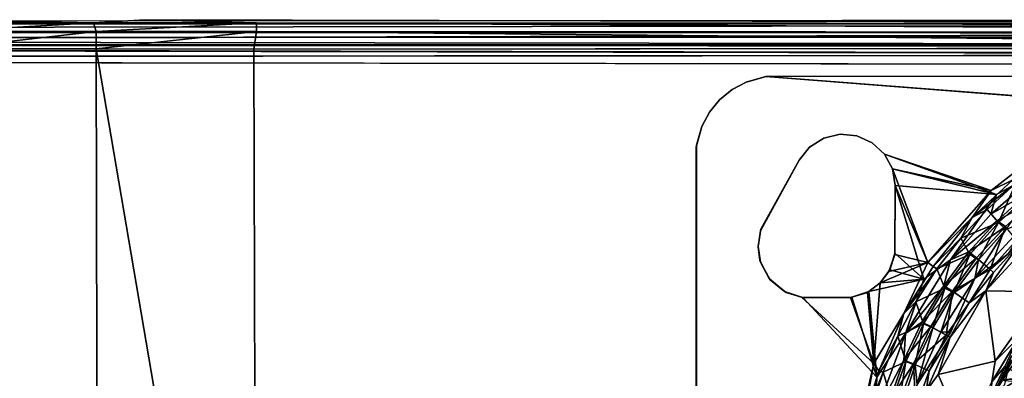
# Model space of a CAD drawing. Units: inches. Extents: x -25.6 to 16.1, y -18.4 to 15.6.
# Drawn here: x 7.1 to 10.1, y 14.5 to 15.6 of the extents above; entities that cross this region are included whole.
import ezdxf

# ---------------------------------------------------------------- set-up
doc = ezdxf.new("R2010")
doc.units = ezdxf.units.IN
doc.header["$MEASUREMENT"] = 0
for name, color, linetype in [('SEAT-ARM', 5, 'Continuous'), ('SEAT-ARMURETHANECAP', 5, 'Continuous'), ('SEAT-CASTER', 5, 'Continuous'), ('SEAT-CASTERBASE', 5, 'Continuous')]:
    doc.layers.add(name, color=color, linetype=linetype)

msp = doc.modelspace()

# ---------------------------------------------------------------- linework, layer by layer
at = {"layer": 'SEAT-ARM'}
for points, invisible_edges in [([(-2.3735, 15.6045, 23.6869), (-2.3735, 15.6045, 23.6869), (12.9866, 15.6045, 23.6869), (7.4357, 15.6045, 6.3454)], 15), ([(7.4357, 15.6045, 6.3454), (7.4357, 15.6045, 6.3454), (6.7775, 15.6045, 6.1691), (-2.3735, 15.6045, 23.6869)], 15), ([(-2.3735, 15.6045, 23.6869), (-2.3735, 15.6045, 23.6869), (-2.3735, 15.595, 23.7347), (12.9866, 15.6045, 23.6869)], 9), ([(7.2771, 15.595, 6.2663), (7.2771, 15.595, 6.2663), (6.7775, 15.6045, 6.1691), (7.4357, 15.6045, 6.3454)], 4), ([(7.4357, 15.6045, 6.3454), (7.4357, 15.6045, 6.3454), (12.9866, 15.6045, 23.6869), (13.0247, 15.5996, 6.3628)], 15), ([(7.4357, 15.6045, 6.3454), (7.4357, 15.6045, 6.3454), (13.0247, 15.5996, 6.3628), (13.02, 15.5919, 6.3156)], 2), ([(13.0252, 15.4989, 23.8056), (13.0252, 15.4989, 23.8056), (-2.3735, 15.5274, 23.8024), (-2.3735, 15.4795, 23.8119)], 9), ([(12.9866, 12.6295, 23.8119), (12.9866, 12.6295, 23.8119), (13.0252, 15.4989, 23.8056), (-2.3735, 15.4795, 23.8119)], 15), ([(7.7688, 15.5138, 6.2405), (7.7688, 15.5138, 6.2405), (13.0045, 15.519, 6.2434), (12.9866, 12.6295, 6.2369)], 13), ([(12.9866, 12.6295, 6.2369), (12.9866, 12.6295, 6.2369), (7.777, 12.6295, 6.2369), (7.7688, 15.5138, 6.2405)], 9), ([(-2.3735, 15.4795, 23.8119), (-2.3735, 15.4795, 23.8119), (-2.3735, 12.5931, 23.807), (12.9866, 12.6295, 23.8119)], 15)]:
    msp.add_3dface(points, dxfattribs=dict(at, invisible_edges=invisible_edges))
for points in [[(13.0211, 15.5902, 23.7365), (13.0211, 15.5902, 23.7365), (12.9866, 15.6045, 23.6869), (-2.3735, 15.595, 23.7347)], [(13.0211, 15.5902, 23.7365), (13.0211, 15.5902, 23.7365), (-2.3735, 15.595, 23.7347), (-2.3735, 15.5679, 23.7753)], [(13.0118, 15.5637, 23.7765), (13.0118, 15.5637, 23.7765), (13.0211, 15.5902, 23.7365), (-2.3735, 15.5679, 23.7753)], [(6.7775, 15.6045, 6.1691), (6.7775, 15.6045, 6.1691), (7.2771, 15.595, 6.2663), (6.7953, 15.595, 6.1247)], [(6.8103, 15.5679, 6.087), (6.8103, 15.5679, 6.087), (6.7953, 15.595, 6.1247), (7.2771, 15.595, 6.2663)], [(6.8103, 15.5679, 6.087), (6.8103, 15.5679, 6.087), (7.2771, 15.595, 6.2663), (7.2848, 15.5679, 6.2265)], [(7.4357, 15.6045, 6.3454), (7.4357, 15.6045, 6.3454), (7.777, 15.595, 6.314), (7.2771, 15.595, 6.2663)], [(7.2848, 15.5679, 6.2265), (7.2848, 15.5679, 6.2265), (7.2771, 15.595, 6.2663), (7.777, 15.595, 6.314)], [(7.777, 15.5679, 6.2735), (7.777, 15.5679, 6.2735), (7.2848, 15.5679, 6.2265), (7.777, 15.595, 6.314)], [(13.02, 15.5919, 6.3156), (13.02, 15.5919, 6.3156), (7.777, 15.595, 6.314), (7.4357, 15.6045, 6.3454)], [(13.02, 15.5919, 6.3156), (13.02, 15.5919, 6.3156), (13.0121, 15.5656, 6.274), (7.777, 15.595, 6.314)], [(7.777, 15.595, 6.314), (7.777, 15.595, 6.314), (13.0121, 15.5656, 6.274), (7.777, 15.5679, 6.2735)], [(13.0118, 15.5637, 23.7765), (13.0118, 15.5637, 23.7765), (-2.3735, 15.5679, 23.7753), (-2.3735, 15.5274, 23.8024)], [(-2.3735, 15.5274, 23.8024), (-2.3735, 15.5274, 23.8024), (13.0085, 15.5229, 23.8027), (13.0118, 15.5637, 23.7765)], [(6.817, 15.5155, 6.0548), (6.817, 15.5155, 6.0548), (6.8103, 15.5679, 6.087), (7.2848, 15.5679, 6.2265)], [(7.2848, 15.5679, 6.2265), (7.2848, 15.5679, 6.2265), (7.2852, 15.5155, 6.1935), (6.817, 15.5155, 6.0548)], [(7.2852, 15.5155, 6.1935), (7.2852, 15.5155, 6.1935), (7.2848, 15.5679, 6.2265), (7.777, 15.5679, 6.2735)], [(7.7688, 15.5138, 6.2405), (7.7688, 15.5138, 6.2405), (7.2852, 15.5155, 6.1935), (7.777, 15.5679, 6.2735)], [(7.7688, 15.5138, 6.2405), (7.7688, 15.5138, 6.2405), (7.777, 15.5679, 6.2735), (13.0045, 15.519, 6.2434)], [(7.777, 15.5679, 6.2735), (7.777, 15.5679, 6.2735), (13.0121, 15.5656, 6.274), (13.0045, 15.519, 6.2434)], [(-2.3735, 15.5274, 23.8024), (-2.3735, 15.5274, 23.8024), (13.0252, 15.4989, 23.8056), (13.0085, 15.5229, 23.8027)], [(6.817, 15.5155, 6.0548), (6.817, 15.5155, 6.0548), (7.2852, 15.5155, 6.1935), (7.2917, 12.6295, 6.1905)], [(7.2917, 12.6295, 6.1905), (7.2917, 12.6295, 6.1905), (6.8278, 12.5936, 6.0591), (6.817, 15.5155, 6.0548)], [(7.2852, 15.5155, 6.1935), (7.2852, 15.5155, 6.1935), (7.777, 12.6295, 6.2369), (7.2917, 12.6295, 6.1905)], [(7.777, 12.6295, 6.2369), (7.777, 12.6295, 6.2369), (7.2852, 15.5155, 6.1935), (7.7688, 15.5138, 6.2405)]]:
    msp.add_3dface(points, dxfattribs=at)
at = {"layer": 'SEAT-ARMURETHANECAP'}
for points, invisible_edges in [([(-3.9068, 15.5545, 24.7236), (-3.9068, 15.5545, 24.7236), (13.1854, 15.5516, 24.7702), (-3.7073, 15.5545, 23.7953)], 6), ([(13.1854, 15.5516, 24.7702), (13.1854, 15.5516, 24.7702), (-3.9068, 15.5545, 24.7236), (-3.6403, 15.548, 24.7708)], 2), ([(13.1854, 15.5516, 24.7702), (13.1854, 15.5516, 24.7702), (13.1913, 15.551, 23.7787), (-3.7073, 15.5545, 23.7953)], 13), ([(-3.6381, 15.5476, 23.7631), (-3.6381, 15.5476, 23.7631), (-3.7073, 15.5545, 23.7953), (13.1913, 15.551, 23.7787)], 4), ([(-3.0271, 15.4865, 23.7146), (-3.0271, 15.4865, 23.7146), (13.4712, 15.2914, 23.7139), (-3.028, 12.6232, 23.7138)], 15), ([(13.3026, 15.4641, 23.7142), (13.3026, 15.4641, 23.7142), (13.4712, 15.2914, 23.7139), (-3.0271, 15.4865, 23.7146)], 4), ([(13.4707, 12.8164, 24.8347), (13.4707, 12.8164, 24.8347), (-2.9842, 15.4844, 24.8349), (-2.9732, 12.6226, 24.8342)], 15), ([(13.4707, 12.8164, 24.8347), (13.4707, 12.8164, 24.8347), (13.4713, 15.2961, 24.8344), (-2.9842, 15.4844, 24.8349)], 15), ([(-2.9842, 15.4844, 24.8349), (-2.9842, 15.4844, 24.8349), (13.4713, 15.2961, 24.8344), (13.2974, 15.4648, 24.8347)], 2), ([(-3.028, 12.6232, 23.7138), (-3.028, 12.6232, 23.7138), (13.4712, 15.2914, 23.7139), (13.4717, 12.814, 23.7142)], 15)]:
    msp.add_3dface(points, dxfattribs=dict(at, invisible_edges=invisible_edges))
for points in [[(-3.6403, 15.548, 24.7708), (-3.6403, 15.548, 24.7708), (13.1871, 15.5271, 24.8094), (13.1854, 15.5516, 24.7702)], [(-3.6381, 15.5476, 23.7631), (-3.6381, 15.5476, 23.7631), (13.1913, 15.551, 23.7787), (13.1871, 15.5271, 23.7393)], [(-3.0004, 15.5271, 24.8094), (-3.0004, 15.5271, 24.8094), (13.1871, 15.5271, 24.8094), (-3.6403, 15.548, 24.7708)], [(13.1871, 15.5271, 23.7393), (13.1871, 15.5271, 23.7393), (-3.0004, 15.5271, 23.7393), (-3.6381, 15.5476, 23.7631)], [(-3.0004, 15.5271, 23.7393), (-3.0004, 15.5271, 23.7393), (13.1871, 15.4967, 23.719), (-3.0271, 15.4865, 23.7146)], [(-3.0004, 15.5271, 24.8094), (-3.0004, 15.5271, 24.8094), (-2.9842, 15.4844, 24.8349), (13.1871, 15.4967, 24.8297)], [(13.1871, 15.5271, 23.7393), (13.1871, 15.5271, 23.7393), (13.1871, 15.4967, 23.719), (-3.0004, 15.5271, 23.7393)], [(13.1871, 15.5271, 24.8094), (13.1871, 15.5271, 24.8094), (-3.0004, 15.5271, 24.8094), (13.1871, 15.4967, 24.8297)], [(-3.0271, 15.4865, 23.7146), (-3.0271, 15.4865, 23.7146), (13.1871, 15.4967, 23.719), (13.3026, 15.4641, 23.7142)], [(13.2974, 15.4648, 24.8347), (13.2974, 15.4648, 24.8347), (13.1871, 15.4967, 24.8297), (-2.9842, 15.4844, 24.8349)]]:
    msp.add_3dface(points, dxfattribs=at)
at = {"layer": 'SEAT-CASTER'}
for points in [[(10.0366, 14.4522, 2.4797), (10.0366, 14.4522, 2.4797), (10.0721, 14.4858, 2.8444), (10.0926, 14.5735, 2.5806)], [(10.0926, 14.5735, 2.5806), (10.0926, 14.5735, 2.5806), (10.0653, 14.5007, 2.246), (10.0366, 14.4522, 2.4797)], [(10.1198, 14.5792, 2.1358), (10.1198, 14.5792, 2.1358), (10.0653, 14.5007, 2.246), (10.0926, 14.5735, 2.5806)], [(10.1198, 14.5792, 2.1358), (10.1198, 14.5792, 2.1358), (10.1272, 14.5009, 1.8818), (10.0653, 14.5007, 2.246)]]:
    msp.add_3dface(points, dxfattribs=at)
at = {"layer": 'SEAT-CASTERBASE'}
for points in [[(9.2791, 15.4133, 6.1114), (9.2791, 15.4133, 6.1114), (9.2791, 15.4133, 6.2374), (9.3396, 15.4307, 6.2374)], [(10.4399, 15.345, 6.1112), (10.4399, 15.345, 6.1112), (9.3385, 15.4301, 6.1114), (10.7194, 15.4325, 6.1115)], [(9.2356, 15.39, 6.1114), (9.2356, 15.39, 6.1114), (9.2356, 15.39, 6.2374), (9.2791, 15.4133, 6.2374)], [(9.2791, 15.4133, 6.2374), (9.2791, 15.4133, 6.2374), (9.2791, 15.4133, 6.1114), (9.2356, 15.39, 6.1114)], [(9.1974, 15.3587, 6.1114), (9.1974, 15.3587, 6.1114), (9.1974, 15.3587, 6.2374), (9.2356, 15.39, 6.2374)], [(9.2356, 15.39, 6.1114), (9.2356, 15.39, 6.1114), (9.1974, 15.3587, 6.1114), (9.2356, 15.39, 6.2374)], [(9.166, 15.3205, 6.1114), (9.166, 15.3205, 6.1114), (9.1974, 15.3587, 6.2374), (9.1974, 15.3587, 6.1114)], [(9.166, 15.3205, 6.1114), (9.166, 15.3205, 6.1114), (9.1661, 15.3205, 6.2374), (9.1974, 15.3587, 6.2374)], [(9.1427, 15.277, 6.1114), (9.1427, 15.277, 6.1114), (9.1428, 15.277, 6.2374), (9.1661, 15.3205, 6.2374)], [(9.1661, 15.3205, 6.2374), (9.1661, 15.3205, 6.2374), (9.166, 15.3205, 6.1114), (9.1427, 15.277, 6.1114)], [(9.1252, 15.2135, 6.2374), (9.1252, 15.2135, 6.2374), (9.1428, 15.277, 6.2374), (9.1262, 15.22, 6.1114)], [(9.1427, 15.277, 6.1114), (9.1427, 15.277, 6.1114), (9.1262, 15.22, 6.1114), (9.1428, 15.277, 6.2374)], [(9.5169, 15.2409, 6.2374), (9.5169, 15.2409, 6.2374), (9.5669, 15.253, 6.1114), (9.567, 15.253, 6.2374)], [(9.5169, 15.2409, 6.2374), (9.5169, 15.2409, 6.2374), (9.5169, 15.2409, 6.1114), (9.5669, 15.253, 6.1114)], [(9.6182, 15.2482, 6.1114), (9.6182, 15.2482, 6.1114), (9.567, 15.253, 6.2374), (9.5669, 15.253, 6.1114)], [(9.6183, 15.2482, 6.2374), (9.6183, 15.2482, 6.2374), (9.567, 15.253, 6.2374), (9.6182, 15.2482, 6.1114)], [(9.5169, 15.2409, 6.1114), (9.5169, 15.2409, 6.1114), (9.5169, 15.2409, 6.2374), (9.4734, 15.2133, 6.2374)], [(9.4734, 15.2133, 6.1114), (9.4734, 15.2133, 6.1114), (9.5169, 15.2409, 6.1114), (9.4734, 15.2133, 6.2374)], [(9.6182, 15.2482, 6.1114), (9.6182, 15.2482, 6.1114), (9.6653, 15.2272, 6.1114), (9.6183, 15.2482, 6.2374)], [(9.6183, 15.2482, 6.2374), (9.6183, 15.2482, 6.2374), (9.6653, 15.2272, 6.1114), (9.6653, 15.2272, 6.2374)], [(9.703, 15.1921, 6.2373), (9.703, 15.1921, 6.2373), (9.6653, 15.2272, 6.2374), (9.703, 15.1921, 6.1114)], [(9.6653, 15.2272, 6.1114), (9.6653, 15.2272, 6.1114), (9.703, 15.1921, 6.1114), (9.6653, 15.2272, 6.2374)], [(10.2235, 15.2309, 6.1113), (10.2235, 15.2309, 6.1113), (10.0968, 15.1137, 6.1069), (10.0303, 15.081, 6.1113)], [(9.4734, 15.2133, 6.2374), (9.4734, 15.2133, 6.2374), (9.4411, 15.1732, 6.2374), (9.4734, 15.2133, 6.1114)], [(9.703, 15.1921, 6.1114), (9.703, 15.1921, 6.1114), (9.7273, 15.1467, 6.1114), (9.703, 15.1921, 6.2373)], [(9.703, 15.1921, 6.1114), (9.703, 15.1921, 6.1114), (10.0303, 15.081, 6.1113), (9.7273, 15.1467, 6.1114)], [(9.7274, 15.1467, 6.2373), (9.7274, 15.1467, 6.2373), (10.0466, 15.0686, 6.2373), (9.703, 15.1921, 6.2373)], [(9.7274, 15.1467, 6.2373), (9.7274, 15.1467, 6.2373), (9.703, 15.1921, 6.2373), (9.7273, 15.1467, 6.1114)], [(9.3224, 14.9567, 6.2374), (9.3224, 14.9567, 6.2374), (9.3241, 14.9619, 6.1114), (9.4411, 15.1732, 6.2374)], [(10.0303, 15.081, 6.1113), (10.0303, 15.081, 6.1113), (9.8353, 14.8598, 6.1113), (9.7273, 15.1467, 6.1114)], [(9.7273, 15.1467, 6.1114), (9.7273, 15.1467, 6.1114), (9.7358, 15.0959, 6.1114), (9.7274, 15.1467, 6.2373)], [(9.8353, 14.8598, 6.1113), (9.8353, 14.8598, 6.1113), (9.7358, 15.0959, 6.1114), (9.7273, 15.1467, 6.1114)], [(9.7274, 15.1467, 6.2373), (9.7274, 15.1467, 6.2373), (9.7358, 15.0959, 6.2373), (10.0466, 15.0686, 6.2373)], [(10.0286, 15.0078, 6.2337), (10.0286, 15.0078, 6.2337), (10.1445, 15.0748, 6.2231), (10.1874, 15.1454, 6.2337)], [(10.0466, 15.0686, 6.2373), (10.0466, 15.0686, 6.2373), (10.0286, 15.0078, 6.2337), (10.1874, 15.1454, 6.2337)], [(9.9722, 14.9975, 6.1069), (9.9722, 14.9975, 6.1069), (10.0303, 15.081, 6.1113), (10.0968, 15.1137, 6.1069)], [(10.0968, 15.1137, 6.1069), (10.0968, 15.1137, 6.1069), (10.1058, 15.1029, 6.0946), (9.9722, 14.9975, 6.1069)], [(9.9722, 14.9975, 6.1069), (9.9722, 14.9975, 6.1069), (10.1058, 15.1029, 6.0946), (10.0176, 15.0224, 6.0946)], [(10.1058, 15.1029, 6.0946), (10.1058, 15.1029, 6.0946), (10.0522, 14.9825, 6.022), (10.0176, 15.0224, 6.0946)], [(10.1504, 15.0704, 6.0213), (10.1504, 15.0704, 6.0213), (10.0522, 14.9825, 6.022), (10.1058, 15.1029, 6.0946)], [(9.7341, 14.8842, 6.1114), (9.7341, 14.8842, 6.1114), (9.7348, 14.8883, 6.2373), (9.7358, 15.0959, 6.1114)], [(9.7341, 14.8842, 6.1114), (9.7341, 14.8842, 6.1114), (9.7358, 15.0959, 6.1114), (9.8353, 14.8598, 6.1113)], [(9.7358, 15.0959, 6.2373), (9.7358, 15.0959, 6.2373), (9.7348, 14.8883, 6.2373), (9.8233, 14.8082, 6.2373)], [(9.9722, 14.9975, 6.1069), (9.9722, 14.9975, 6.1069), (9.8353, 14.8598, 6.1113), (10.0303, 15.081, 6.1113)], [(10.0286, 15.0078, 6.2337), (10.0286, 15.0078, 6.2337), (10.0466, 15.0686, 6.2373), (9.9049, 14.8678, 6.2337)], [(10.0286, 15.0078, 6.2337), (10.0286, 15.0078, 6.2337), (10.0486, 14.9878, 6.2231), (10.1445, 15.0748, 6.2231)], [(10.1685, 15.0545, 6.201), (10.1685, 15.0545, 6.201), (10.1445, 15.0748, 6.2231), (10.0486, 14.9878, 6.2231)], [(10.1504, 15.0704, 6.0213), (10.1504, 15.0704, 6.0213), (10.0753, 14.9611, 5.9995), (10.0522, 14.9825, 6.022)], [(10.0744, 14.9699, 6.201), (10.0744, 14.9699, 6.201), (10.1685, 15.0545, 6.201), (10.0486, 14.9878, 6.2231)], [(9.9049, 14.8678, 6.2337), (9.9049, 14.8678, 6.2337), (10.0486, 14.9878, 6.2231), (10.0286, 15.0078, 6.2337)], [(9.9722, 14.9975, 6.1069), (9.9722, 14.9975, 6.1069), (10.0176, 15.0224, 6.0946), (9.9367, 14.9345, 6.0946)], [(10.0522, 14.9825, 6.022), (10.0522, 14.9825, 6.022), (9.9367, 14.9345, 6.0946), (10.0176, 15.0224, 6.0946)], [(9.9722, 14.9975, 6.1069), (9.9722, 14.9975, 6.1069), (9.8523, 14.8479, 6.1069), (9.8353, 14.8598, 6.1113)], [(9.8523, 14.8479, 6.1069), (9.8523, 14.8479, 6.1069), (9.9722, 14.9975, 6.1069), (9.9367, 14.9345, 6.0946)], [(10.0486, 14.9878, 6.2231), (10.0486, 14.9878, 6.2231), (9.9049, 14.8678, 6.2337), (9.9616, 14.8919, 6.2231)], [(10.0522, 14.9825, 6.022), (10.0522, 14.9825, 6.022), (9.9643, 14.884, 6.0214), (9.9367, 14.9345, 6.0946)], [(9.9616, 14.8919, 6.2231), (9.9616, 14.8919, 6.2231), (10.0744, 14.9699, 6.201), (10.0486, 14.9878, 6.2231)], [(10.0522, 14.9825, 6.022), (10.0522, 14.9825, 6.022), (9.9908, 14.8678, 5.9995), (9.9643, 14.884, 6.0214)], [(10.0753, 14.9611, 5.9995), (10.0753, 14.9611, 5.9995), (10.1454, 14.9903, 5.9888), (9.9795, 14.8105, 5.989)], [(10.1454, 14.9903, 5.9888), (10.1454, 14.9903, 5.9888), (10.0811, 14.8852, 5.9853), (9.9795, 14.8105, 5.989)], [(9.9908, 14.8678, 5.9995), (9.9908, 14.8678, 5.9995), (10.0522, 14.9825, 6.022), (10.0753, 14.9611, 5.9995)], [(9.3155, 14.9089, 6.1114), (9.3155, 14.9089, 6.1114), (9.3241, 14.9619, 6.1114), (9.3224, 14.9567, 6.2374)], [(9.3224, 14.9567, 6.2374), (9.3224, 14.9567, 6.2374), (9.3155, 14.9089, 6.2374), (9.3155, 14.9089, 6.1114)], [(9.9616, 14.8919, 6.2231), (9.9616, 14.8919, 6.2231), (9.9855, 14.8739, 6.2019), (10.0744, 14.9699, 6.201)], [(10.0753, 14.9611, 5.9995), (10.0753, 14.9611, 5.9995), (9.9795, 14.8105, 5.989), (9.9908, 14.8678, 5.9995)], [(10.0266, 14.8385, 6.128), (10.0266, 14.8385, 6.128), (10.0744, 14.9699, 6.201), (9.9855, 14.8739, 6.2019)], [(10.0137, 14.7726, 6.1113), (10.0137, 14.7726, 6.1113), (10.1934, 14.7692, 6.1113), (10.1805, 14.9542, 6.1113)], [(10.0137, 14.7726, 6.1113), (10.0137, 14.7726, 6.1113), (10.1805, 14.9542, 6.1113), (10.118, 14.9184, 6.1157)], [(10.0744, 14.9699, 6.201), (10.0744, 14.9699, 6.201), (10.0266, 14.8385, 6.128), (10.1081, 14.9283, 6.128)], [(9.8639, 14.8398, 6.0946), (9.8639, 14.8398, 6.0946), (9.8523, 14.8479, 6.1069), (9.9367, 14.9345, 6.0946)], [(9.9367, 14.9345, 6.0946), (9.9367, 14.9345, 6.0946), (9.9643, 14.884, 6.0214), (9.8639, 14.8398, 6.0946)], [(10.118, 14.9184, 6.1157), (10.118, 14.9184, 6.1157), (10.0375, 14.8295, 6.1157), (10.0137, 14.7726, 6.1113)], [(10.118, 14.9184, 6.1157), (10.118, 14.9184, 6.1157), (10.1081, 14.9283, 6.128), (10.0266, 14.8385, 6.128)], [(10.0375, 14.8295, 6.1157), (10.0375, 14.8295, 6.1157), (10.118, 14.9184, 6.1157), (10.0266, 14.8385, 6.128)], [(9.3225, 14.8603, 6.2374), (9.3225, 14.8603, 6.2374), (9.3208, 14.8656, 6.1114), (9.3155, 14.9089, 6.2374)], [(9.3208, 14.8656, 6.1114), (9.3208, 14.8656, 6.1114), (9.3155, 14.9089, 6.1114), (9.3155, 14.9089, 6.2374)], [(9.7348, 14.8883, 6.2373), (9.7348, 14.8883, 6.2373), (9.7341, 14.8842, 6.1114), (9.7191, 14.8368, 6.2373)], [(9.8233, 14.8082, 6.2373), (9.8233, 14.8082, 6.2373), (9.7348, 14.8883, 6.2373), (9.7191, 14.8368, 6.2373)], [(9.9049, 14.8678, 6.2337), (9.9049, 14.8678, 6.2337), (9.8844, 14.7878, 6.2231), (9.9616, 14.8919, 6.2231)], [(9.8844, 14.7878, 6.2231), (9.8844, 14.7878, 6.2231), (9.9855, 14.8739, 6.2019), (9.9616, 14.8919, 6.2231)], [(9.349, 14.8107, 6.1114), (9.349, 14.8107, 6.1114), (9.3208, 14.8656, 6.1114), (9.3225, 14.8603, 6.2374)], [(9.349, 14.8107, 6.1114), (9.349, 14.8107, 6.1114), (9.3225, 14.8603, 6.2374), (9.3525, 14.8064, 6.2374)], [(9.8353, 14.8598, 6.1113), (9.8353, 14.8598, 6.1113), (9.6896, 14.7975, 6.1114), (9.7164, 14.8319, 6.1114)], [(9.7341, 14.8842, 6.1114), (9.7341, 14.8842, 6.1114), (9.8353, 14.8598, 6.1113), (9.7164, 14.8319, 6.1114)], [(9.7341, 14.8842, 6.1114), (9.7341, 14.8842, 6.1114), (9.7164, 14.8319, 6.1114), (9.7191, 14.8368, 6.2373)], [(9.7622, 14.7033, 6.1069), (9.7622, 14.7033, 6.1069), (9.8353, 14.8598, 6.1113), (9.8523, 14.8479, 6.1069)], [(9.8844, 14.7878, 6.2231), (9.8844, 14.7878, 6.2231), (9.9049, 14.8678, 6.2337), (9.767, 14.6421, 6.2337)], [(9.8233, 14.8082, 6.2373), (9.8233, 14.8082, 6.2373), (9.767, 14.6421, 6.2337), (9.9049, 14.8678, 6.2337)], [(9.9643, 14.884, 6.0214), (9.9643, 14.884, 6.0214), (9.8883, 14.7808, 6.0214), (9.8639, 14.8398, 6.0946)], [(9.8844, 14.7878, 6.2231), (9.8844, 14.7878, 6.2231), (9.9116, 14.7714, 6.2004), (9.9855, 14.8739, 6.2019)], [(9.8883, 14.7808, 6.0214), (9.8883, 14.7808, 6.0214), (9.9643, 14.884, 6.0214), (9.9159, 14.7668, 5.9995)], [(9.9855, 14.8739, 6.2019), (9.9855, 14.8739, 6.2019), (9.9116, 14.7714, 6.2004), (10.0266, 14.8385, 6.128)], [(9.9643, 14.884, 6.0214), (9.9643, 14.884, 6.0214), (9.9908, 14.8678, 5.9995), (9.9159, 14.7668, 5.9995)], [(9.9795, 14.8105, 5.989), (9.9795, 14.8105, 5.989), (9.9159, 14.7668, 5.9995), (9.9908, 14.8678, 5.9995)], [(9.7164, 14.8319, 6.1114), (9.7164, 14.8319, 6.1114), (9.6896, 14.7975, 6.1114), (9.6897, 14.7975, 6.2373)], [(9.6897, 14.7975, 6.2373), (9.6897, 14.7975, 6.2373), (9.7191, 14.8368, 6.2373), (9.7164, 14.8319, 6.1114)], [(9.7191, 14.8368, 6.2373), (9.7191, 14.8368, 6.2373), (9.6897, 14.7975, 6.2373), (9.8233, 14.8082, 6.2373)], [(9.7622, 14.7033, 6.1069), (9.7622, 14.7033, 6.1069), (9.8523, 14.8479, 6.1069), (9.8639, 14.8398, 6.0946)], [(9.7995, 14.7391, 6.0946), (9.7995, 14.7391, 6.0946), (9.7622, 14.7033, 6.1069), (9.8639, 14.8398, 6.0946)], [(9.8883, 14.7808, 6.0214), (9.8883, 14.7808, 6.0214), (9.7995, 14.7391, 6.0946), (9.8639, 14.8398, 6.0946)], [(9.9116, 14.7714, 6.2004), (9.9116, 14.7714, 6.2004), (9.9626, 14.7356, 6.118), (10.0266, 14.8385, 6.128)], [(10.0375, 14.8295, 6.1157), (10.0375, 14.8295, 6.1157), (10.0266, 14.8385, 6.128), (9.9626, 14.7356, 6.118)], [(10.0137, 14.7726, 6.1113), (10.0137, 14.7726, 6.1113), (10.0375, 14.8295, 6.1157), (9.9626, 14.7356, 6.118)], [(9.396, 14.7707, 6.1114), (9.396, 14.7707, 6.1114), (9.349, 14.8107, 6.1114), (9.3525, 14.8064, 6.2374)], [(9.3525, 14.8064, 6.2374), (9.3525, 14.8064, 6.2374), (9.4009, 14.7681, 6.2374), (9.396, 14.7707, 6.1114)], [(9.6896, 14.7975, 6.1114), (9.6896, 14.7975, 6.1114), (9.6504, 14.7681, 6.1114), (9.6553, 14.7707, 6.2374)], [(9.6504, 14.7681, 6.1114), (9.6504, 14.7681, 6.1114), (9.6896, 14.7975, 6.1114), (9.6703, 14.5495, 6.1114)], [(9.6897, 14.7975, 6.2373), (9.6897, 14.7975, 6.2373), (9.6553, 14.7707, 6.2374), (9.8233, 14.8082, 6.2373)], [(9.6896, 14.7975, 6.1114), (9.6896, 14.7975, 6.1114), (9.6553, 14.7707, 6.2374), (9.6897, 14.7975, 6.2373)], [(9.9795, 14.8105, 5.989), (9.9795, 14.8105, 5.989), (9.876, 14.6456, 5.9889), (9.9159, 14.7668, 5.9995)], [(9.9063, 14.6466, 5.9853), (9.9063, 14.6466, 5.9853), (9.876, 14.6456, 5.9889), (9.9795, 14.8105, 5.989)], [(9.4483, 14.753, 6.1114), (9.4483, 14.753, 6.1114), (9.396, 14.7707, 6.1114), (9.4009, 14.7681, 6.2374)], [(9.4009, 14.7681, 6.2374), (9.4009, 14.7681, 6.2374), (9.4524, 14.7524, 6.2374), (9.4483, 14.753, 6.1114)], [(9.6703, 14.5495, 6.1114), (9.6703, 14.5495, 6.1114), (9.5989, 14.7524, 6.1114), (9.6504, 14.7681, 6.1114)], [(9.6504, 14.7681, 6.1114), (9.6504, 14.7681, 6.1114), (9.5989, 14.7524, 6.1114), (9.603, 14.753, 6.2374)], [(9.603, 14.753, 6.2374), (9.603, 14.753, 6.2374), (9.6553, 14.7707, 6.2374), (9.6504, 14.7681, 6.1114)], [(9.603, 14.753, 6.2374), (9.603, 14.753, 6.2374), (9.679, 14.508, 6.2373), (9.6553, 14.7707, 6.2374)], [(9.8178, 14.6767, 6.2232), (9.8178, 14.6767, 6.2232), (9.8844, 14.7878, 6.2231), (9.767, 14.6421, 6.2337)], [(9.8229, 14.6711, 6.0214), (9.8229, 14.6711, 6.0214), (9.7995, 14.7391, 6.0946), (9.8883, 14.7808, 6.0214)], [(9.9116, 14.7714, 6.2004), (9.9116, 14.7714, 6.2004), (9.8844, 14.7878, 6.2231), (9.8178, 14.6767, 6.2232)], [(9.9116, 14.7714, 6.2004), (9.9116, 14.7714, 6.2004), (9.8178, 14.6767, 6.2232), (9.8448, 14.6638, 6.2019)], [(9.8229, 14.6711, 6.0214), (9.8229, 14.6711, 6.0214), (9.8883, 14.7808, 6.0214), (9.8512, 14.6589, 5.9995)], [(9.8448, 14.6638, 6.2019), (9.8448, 14.6638, 6.2019), (9.892, 14.6371, 6.1281), (9.9116, 14.7714, 6.2004)], [(9.8512, 14.6589, 5.9995), (9.8512, 14.6589, 5.9995), (9.8883, 14.7808, 6.0214), (9.9159, 14.7668, 5.9995)], [(9.876, 14.6456, 5.9889), (9.876, 14.6456, 5.9889), (9.8512, 14.6589, 5.9995), (9.9159, 14.7668, 5.9995)], [(10.0137, 14.7726, 6.1113), (10.0137, 14.7726, 6.1113), (9.8673, 14.5162, 6.1113), (10.0426, 14.5566, 6.1113)], [(10.0137, 14.7726, 6.1113), (10.0137, 14.7726, 6.1113), (9.9044, 14.6304, 6.1158), (9.8673, 14.5162, 6.1113)], [(9.9116, 14.7714, 6.2004), (9.9116, 14.7714, 6.2004), (9.892, 14.6371, 6.1281), (9.9626, 14.7356, 6.118)], [(9.9626, 14.7356, 6.118), (9.9626, 14.7356, 6.118), (9.9044, 14.6304, 6.1158), (10.0137, 14.7726, 6.1113)], [(10.0426, 14.5566, 6.1113), (10.0426, 14.5566, 6.1113), (10.1934, 14.7692, 6.1113), (10.0137, 14.7726, 6.1113)], [(10.0426, 14.5566, 6.1113), (10.0426, 14.5566, 6.1113), (10.1124, 14.6275, 6.1169), (10.1934, 14.7692, 6.1113)], [(9.4483, 14.753, 6.1114), (9.4483, 14.753, 6.1114), (9.4524, 14.7524, 6.2374), (9.5989, 14.7524, 6.1114)], [(9.5989, 14.7524, 6.1114), (9.5989, 14.7524, 6.1114), (9.6703, 14.5495, 6.1114), (9.4483, 14.753, 6.1114)], [(9.679, 14.508, 6.2373), (9.679, 14.508, 6.2373), (9.603, 14.753, 6.2374), (9.4524, 14.7524, 6.2374)], [(9.603, 14.753, 6.2374), (9.603, 14.753, 6.2374), (9.5989, 14.7524, 6.1114), (9.4524, 14.7524, 6.2374)], [(9.8229, 14.6711, 6.0214), (9.8229, 14.6711, 6.0214), (9.7442, 14.6332, 6.0946), (9.7995, 14.7391, 6.0946)], [(9.7622, 14.7033, 6.1069), (9.7622, 14.7033, 6.1069), (9.7995, 14.7391, 6.0946), (9.7442, 14.6332, 6.0946)], [(9.892, 14.6371, 6.1281), (9.892, 14.6371, 6.1281), (9.9044, 14.6304, 6.1158), (9.9626, 14.7356, 6.118)], [(9.7622, 14.7033, 6.1069), (9.7622, 14.7033, 6.1069), (9.6852, 14.5277, 6.1069), (9.6703, 14.5495, 6.1114)], [(9.6852, 14.5277, 6.1069), (9.6852, 14.5277, 6.1069), (9.7622, 14.7033, 6.1069), (9.7442, 14.6332, 6.0946)], [(9.8448, 14.6638, 6.2019), (9.8448, 14.6638, 6.2019), (9.8178, 14.6767, 6.2232), (9.7624, 14.5596, 6.2232)], [(9.7624, 14.5596, 6.2232), (9.7624, 14.5596, 6.2232), (9.8178, 14.6767, 6.2232), (9.767, 14.6421, 6.2337)], [(9.7442, 14.6332, 6.0946), (9.7442, 14.6332, 6.0946), (9.8229, 14.6711, 6.0214), (9.7685, 14.5556, 6.0214)], [(9.8448, 14.6638, 6.2019), (9.8448, 14.6638, 6.2019), (9.7624, 14.5596, 6.2232), (9.7923, 14.5488, 6.2004)], [(9.7685, 14.5556, 6.0214), (9.7685, 14.5556, 6.0214), (9.8229, 14.6711, 6.0214), (9.7974, 14.5451, 5.9995)], [(9.892, 14.6371, 6.1281), (9.892, 14.6371, 6.1281), (9.8448, 14.6638, 6.2019), (9.7923, 14.5488, 6.2004)], [(9.7974, 14.5451, 5.9995), (9.7974, 14.5451, 5.9995), (9.8229, 14.6711, 6.0214), (9.8512, 14.6589, 5.9995)], [(9.7974, 14.5451, 5.9995), (9.7974, 14.5451, 5.9995), (9.8512, 14.6589, 5.9995), (9.8031, 14.4855, 5.9889)], [(9.876, 14.6456, 5.9889), (9.876, 14.6456, 5.9889), (9.8031, 14.4855, 5.9889), (9.8512, 14.6589, 5.9995)], [(9.876, 14.6456, 5.9889), (9.876, 14.6456, 5.9889), (9.9063, 14.6466, 5.9853), (9.8031, 14.4855, 5.9889)], [(10.0578, 14.4981, 4.8793), (10.0578, 14.4981, 4.8793), (10.0517, 14.4846, 5.9853), (10.1535, 14.6579, 5.9853)], [(10.6392, 14.5795, 3.8784), (10.6392, 14.5795, 3.8784), (10.0578, 14.4981, 4.8793), (10.1637, 14.672, 4.8785)], [(10.1535, 14.6579, 5.9853), (10.1535, 14.6579, 5.9853), (10.1637, 14.672, 4.8785), (10.0578, 14.4981, 4.8793)], [(9.679, 14.508, 6.2373), (9.679, 14.508, 6.2373), (9.6757, 14.3938, 6.2337), (9.767, 14.6421, 6.2337)], [(9.7624, 14.5596, 6.2232), (9.7624, 14.5596, 6.2232), (9.767, 14.6421, 6.2337), (9.6757, 14.3938, 6.2337)], [(9.6984, 14.5229, 6.0946), (9.6984, 14.5229, 6.0946), (9.6852, 14.5277, 6.1069), (9.7442, 14.6332, 6.0946)], [(9.7685, 14.5556, 6.0214), (9.7685, 14.5556, 6.0214), (9.6984, 14.5229, 6.0946), (9.7442, 14.6332, 6.0946)], [(9.7923, 14.5488, 6.2004), (9.7923, 14.5488, 6.2004), (9.8402, 14.5274, 6.1281), (9.892, 14.6371, 6.1281)], [(9.9044, 14.6304, 6.1158), (9.9044, 14.6304, 6.1158), (9.8305, 14.4648, 6.1156), (9.8673, 14.5162, 6.1113)], [(9.8305, 14.4648, 6.1156), (9.8305, 14.4648, 6.1156), (9.9044, 14.6304, 6.1158), (9.8402, 14.5274, 6.1281)], [(9.8402, 14.5274, 6.1281), (9.8402, 14.5274, 6.1281), (9.9044, 14.6304, 6.1158), (9.892, 14.6371, 6.1281)], [(10.0321, 14.4937, 6.1153), (10.0321, 14.4937, 6.1153), (10.1124, 14.6275, 6.1169), (10.0426, 14.5566, 6.1113)], [(10.1124, 14.6275, 6.1169), (10.1124, 14.6275, 6.1169), (10.0321, 14.4937, 6.1153), (10.0721, 14.5408, 6.1264)], [(9.7188, 14.4377, 6.2232), (9.7188, 14.4377, 6.2232), (9.7624, 14.5596, 6.2232), (9.6757, 14.3938, 6.2337)], [(9.7685, 14.5556, 6.0214), (9.7685, 14.5556, 6.0214), (9.7256, 14.4354, 6.0213), (9.6984, 14.5229, 6.0946)], [(9.7923, 14.5488, 6.2004), (9.7923, 14.5488, 6.2004), (9.7624, 14.5596, 6.2232), (9.7188, 14.4377, 6.2232)], [(9.7256, 14.4354, 6.0213), (9.7256, 14.4354, 6.0213), (9.7685, 14.5556, 6.0214), (9.7383, 14.3712, 5.9994)], [(9.7685, 14.5556, 6.0214), (9.7685, 14.5556, 6.0214), (9.7974, 14.5451, 5.9995), (9.7383, 14.3712, 5.9994)], [(10.6392, 14.5795, 3.8784), (10.6392, 14.5795, 3.8784), (10.5662, 14.4557, 3.8973), (10.0578, 14.4981, 4.8793)], [(9.6353, 14.3638, 6.1071), (9.6353, 14.3638, 6.1071), (9.5845, 14.1771, 6.1114), (9.6703, 14.5495, 6.1114)], [(9.6852, 14.5277, 6.1069), (9.6852, 14.5277, 6.1069), (9.6353, 14.3638, 6.1071), (9.6703, 14.5495, 6.1114)], [(9.6353, 14.3638, 6.1071), (9.6353, 14.3638, 6.1071), (9.6852, 14.5277, 6.1069), (9.6984, 14.5229, 6.0946)], [(9.7188, 14.4377, 6.2232), (9.7188, 14.4377, 6.2232), (9.7478, 14.4303, 6.202), (9.7923, 14.5488, 6.2004)], [(9.8031, 14.4855, 5.9889), (9.8031, 14.4855, 5.9889), (9.7383, 14.3712, 5.9994), (9.7974, 14.5451, 5.9995)], [(9.7478, 14.4303, 6.202), (9.7478, 14.4303, 6.202), (9.7993, 14.4133, 6.1281), (9.7923, 14.5488, 6.2004)], [(9.8402, 14.5274, 6.1281), (9.8402, 14.5274, 6.1281), (9.7923, 14.5488, 6.2004), (9.7993, 14.4133, 6.1281)], [(9.8402, 14.5274, 6.1281), (9.8402, 14.5274, 6.1281), (9.7993, 14.4133, 6.1281), (9.8305, 14.4648, 6.1156)], [(10.1264, 14.5088, 6.2047), (10.1264, 14.5088, 6.2047), (10.0721, 14.5408, 6.1264), (10.0289, 14.4493, 6.1264)], [(10.0321, 14.4937, 6.1153), (10.0321, 14.4937, 6.1153), (10.0289, 14.4493, 6.1264), (10.0721, 14.5408, 6.1264)], [(9.679, 14.508, 6.2373), (9.679, 14.508, 6.2373), (9.6073, 14.1899, 6.2374), (9.6757, 14.3938, 6.2337)], [(9.6624, 14.409, 6.0946), (9.6624, 14.409, 6.0946), (9.6353, 14.3638, 6.1071), (9.6984, 14.5229, 6.0946)], [(9.6984, 14.5229, 6.0946), (9.6984, 14.5229, 6.0946), (9.7256, 14.4354, 6.0213), (9.6624, 14.409, 6.0946)], [(10.0289, 14.4493, 6.1264), (10.0289, 14.4493, 6.1264), (10.086, 14.4228, 6.2047), (10.1264, 14.5088, 6.2047)]]:
    msp.add_3dface(points, dxfattribs=at)
for points, invisible_edges in [([(9.4411, 15.1732, 6.2374), (9.4411, 15.1732, 6.2374), (9.3396, 15.4307, 6.2374), (9.2791, 15.4133, 6.2374)], 11), ([(9.3396, 15.4307, 6.2374), (9.3396, 15.4307, 6.2374), (9.3385, 15.4301, 6.1114), (9.2791, 15.4133, 6.1114)], 2), ([(9.2791, 15.4133, 6.1114), (9.2791, 15.4133, 6.1114), (9.3385, 15.4301, 6.1114), (9.4411, 15.1732, 6.1114)], 13), ([(10.7194, 15.4325, 6.1115), (10.7194, 15.4325, 6.1115), (9.3385, 15.4301, 6.1114), (9.3396, 15.4307, 6.2374)], 4), ([(9.3385, 15.4301, 6.1114), (9.3385, 15.4301, 6.1114), (10.2235, 15.2309, 6.1113), (9.6653, 15.2272, 6.1114)], 15), ([(9.5669, 15.253, 6.1114), (9.5669, 15.253, 6.1114), (9.5169, 15.2409, 6.1114), (9.3385, 15.4301, 6.1114)], 13), ([(9.3385, 15.4301, 6.1114), (9.3385, 15.4301, 6.1114), (10.4399, 15.345, 6.1112), (10.2235, 15.2309, 6.1113)], 13), ([(9.6182, 15.2482, 6.1114), (9.6182, 15.2482, 6.1114), (9.3385, 15.4301, 6.1114), (9.6653, 15.2272, 6.1114)], 6), ([(9.5169, 15.2409, 6.1114), (9.5169, 15.2409, 6.1114), (9.4734, 15.2133, 6.1114), (9.3385, 15.4301, 6.1114)], 13), ([(9.3385, 15.4301, 6.1114), (9.3385, 15.4301, 6.1114), (9.6182, 15.2482, 6.1114), (9.5669, 15.253, 6.1114)], 11), ([(9.4411, 15.1732, 6.1114), (9.4411, 15.1732, 6.1114), (9.3385, 15.4301, 6.1114), (9.4734, 15.2133, 6.1114)], 6), ([(9.3396, 15.4307, 6.2374), (9.3396, 15.4307, 6.2374), (10.7846, 15.4324, 6.2376), (10.7194, 15.4325, 6.1115)], 4), ([(10.7846, 15.4324, 6.2376), (10.7846, 15.4324, 6.2376), (9.3396, 15.4307, 6.2374), (10.3153, 15.2654, 6.2373)], 4), ([(9.3396, 15.4307, 6.2374), (9.3396, 15.4307, 6.2374), (9.6653, 15.2272, 6.2374), (10.3153, 15.2654, 6.2373)], 15), ([(9.3396, 15.4307, 6.2374), (9.3396, 15.4307, 6.2374), (9.5169, 15.2409, 6.2374), (9.567, 15.253, 6.2374)], 11), ([(9.6653, 15.2272, 6.2374), (9.6653, 15.2272, 6.2374), (9.3396, 15.4307, 6.2374), (9.6183, 15.2482, 6.2374)], 6), ([(9.3396, 15.4307, 6.2374), (9.3396, 15.4307, 6.2374), (9.4734, 15.2133, 6.2374), (9.5169, 15.2409, 6.2374)], 11), ([(9.567, 15.253, 6.2374), (9.567, 15.253, 6.2374), (9.6183, 15.2482, 6.2374), (9.3396, 15.4307, 6.2374)], 13), ([(9.4734, 15.2133, 6.2374), (9.4734, 15.2133, 6.2374), (9.3396, 15.4307, 6.2374), (9.4411, 15.1732, 6.2374)], 6), ([(9.2356, 15.39, 6.2374), (9.2356, 15.39, 6.2374), (9.4411, 15.1732, 6.2374), (9.2791, 15.4133, 6.2374)], 6), ([(9.3241, 14.9619, 6.1114), (9.3241, 14.9619, 6.1114), (9.2356, 15.39, 6.1114), (9.2791, 15.4133, 6.1114)], 11), ([(9.4411, 15.1732, 6.1114), (9.4411, 15.1732, 6.1114), (9.3241, 14.9619, 6.1114), (9.2791, 15.4133, 6.1114)], 13), ([(9.3224, 14.9567, 6.2374), (9.3224, 14.9567, 6.2374), (9.2356, 15.39, 6.2374), (9.1974, 15.3587, 6.2374)], 11), ([(9.1974, 15.3587, 6.1114), (9.1974, 15.3587, 6.1114), (9.2356, 15.39, 6.1114), (9.3241, 14.9619, 6.1114)], 13), ([(9.2356, 15.39, 6.2374), (9.2356, 15.39, 6.2374), (9.3224, 14.9567, 6.2374), (9.4411, 15.1732, 6.2374)], 11), ([(9.1974, 15.3587, 6.1114), (9.1974, 15.3587, 6.1114), (9.3241, 14.9619, 6.1114), (9.166, 15.3205, 6.1114)], 6), ([(9.1661, 15.3205, 6.2374), (9.1661, 15.3205, 6.2374), (9.3224, 14.9567, 6.2374), (9.1974, 15.3587, 6.2374)], 6), ([(9.1252, 15.2135, 6.2374), (9.1252, 15.2135, 6.2374), (9.3224, 14.9567, 6.2374), (9.1661, 15.3205, 6.2374)], 15), ([(9.1661, 15.3205, 6.2374), (9.1661, 15.3205, 6.2374), (9.1428, 15.277, 6.2374), (9.1252, 15.2135, 6.2374)], 9), ([(9.166, 15.3205, 6.1114), (9.166, 15.3205, 6.1114), (9.3241, 14.9619, 6.1114), (9.1262, 15.22, 6.1114)], 15), ([(9.1262, 15.22, 6.1114), (9.1262, 15.22, 6.1114), (9.1427, 15.277, 6.1114), (9.166, 15.3205, 6.1114)], 9), ([(10.3153, 15.2654, 6.2373), (10.3153, 15.2654, 6.2373), (9.6653, 15.2272, 6.2374), (9.703, 15.1921, 6.2373)], 11), ([(10.3153, 15.2654, 6.2373), (10.3153, 15.2654, 6.2373), (9.703, 15.1921, 6.2373), (10.0466, 15.0686, 6.2373)], 11), ([(10.0466, 15.0686, 6.2373), (10.0466, 15.0686, 6.2373), (10.1874, 15.1454, 6.2337), (10.3153, 15.2654, 6.2373)], 9), ([(9.1252, 12.8956, 6.1114), (9.1252, 12.8956, 6.1114), (9.1262, 15.22, 6.1114), (9.3208, 14.8656, 6.1114)], 13), ([(9.1252, 15.2135, 6.2374), (9.1252, 15.2135, 6.2374), (9.1262, 15.22, 6.1114), (9.1252, 12.8956, 6.1114)], 9), ([(9.3155, 14.9089, 6.1114), (9.3155, 14.9089, 6.1114), (9.1262, 15.22, 6.1114), (9.3241, 14.9619, 6.1114)], 6), ([(9.1262, 15.22, 6.1114), (9.1262, 15.22, 6.1114), (9.3155, 14.9089, 6.1114), (9.3208, 14.8656, 6.1114)], 11), ([(9.703, 15.1921, 6.1114), (9.703, 15.1921, 6.1114), (9.6653, 15.2272, 6.1114), (10.2235, 15.2309, 6.1113)], 13), ([(10.0303, 15.081, 6.1113), (10.0303, 15.081, 6.1113), (9.703, 15.1921, 6.1114), (10.2235, 15.2309, 6.1113)], 4), ([(9.3225, 14.8603, 6.2374), (9.3225, 14.8603, 6.2374), (9.1252, 15.2135, 6.2374), (9.1262, 12.889, 6.2374)], 11), ([(9.1252, 12.8956, 6.1114), (9.1252, 12.8956, 6.1114), (9.1262, 12.889, 6.2374), (9.1252, 15.2135, 6.2374)], 9), ([(9.3224, 14.9567, 6.2374), (9.3224, 14.9567, 6.2374), (9.1252, 15.2135, 6.2374), (9.3155, 14.9089, 6.2374)], 6), ([(9.3225, 14.8603, 6.2374), (9.3225, 14.8603, 6.2374), (9.3155, 14.9089, 6.2374), (9.1252, 15.2135, 6.2374)], 13), ([(9.4411, 15.1732, 6.1114), (9.4411, 15.1732, 6.1114), (9.4734, 15.2133, 6.1114), (9.4411, 15.1732, 6.2374)], 9), ([(9.4411, 15.1732, 6.1114), (9.4411, 15.1732, 6.1114), (9.4411, 15.1732, 6.2374), (9.3241, 14.9619, 6.1114)], 2), ([(9.7358, 15.0959, 6.1114), (9.7358, 15.0959, 6.1114), (9.7358, 15.0959, 6.2373), (9.7274, 15.1467, 6.2373)], 2), ([(9.7358, 15.0959, 6.2373), (9.7358, 15.0959, 6.2373), (9.7358, 15.0959, 6.1114), (9.7348, 14.8883, 6.2373)], 2), ([(9.7358, 15.0959, 6.2373), (9.7358, 15.0959, 6.2373), (9.8233, 14.8082, 6.2373), (10.0466, 15.0686, 6.2373)], 4), ([(9.9049, 14.8678, 6.2337), (9.9049, 14.8678, 6.2337), (10.0466, 15.0686, 6.2373), (9.8233, 14.8082, 6.2373)], 4), ([(9.3208, 14.8656, 6.1114), (9.3208, 14.8656, 6.1114), (9.337, 13.2797, 6.1114), (9.1252, 12.8956, 6.1114)], 15), ([(9.1262, 12.889, 6.2374), (9.1262, 12.889, 6.2374), (9.337, 13.2797, 6.2374), (9.3225, 14.8603, 6.2374)], 15), ([(9.337, 13.2797, 6.1114), (9.337, 13.2797, 6.1114), (9.3208, 14.8656, 6.1114), (9.349, 14.8107, 6.1114)], 11), ([(9.3525, 14.8064, 6.2374), (9.3525, 14.8064, 6.2374), (9.3225, 14.8603, 6.2374), (9.337, 13.2797, 6.2374)], 13), ([(9.6703, 14.5495, 6.1114), (9.6703, 14.5495, 6.1114), (9.8353, 14.8598, 6.1113), (9.7622, 14.7033, 6.1069)], 2), ([(9.6703, 14.5495, 6.1114), (9.6703, 14.5495, 6.1114), (9.6896, 14.7975, 6.1114), (9.8353, 14.8598, 6.1113)], 9), ([(10.8271, 14.1338, 5.9852), (10.8271, 14.1338, 5.9852), (9.9063, 14.6466, 5.9853), (10.0811, 14.8852, 5.9853)], 15), ([(9.9795, 14.8105, 5.989), (9.9795, 14.8105, 5.989), (10.0811, 14.8852, 5.9853), (9.9063, 14.6466, 5.9853)], 4), ([(9.349, 14.8107, 6.1114), (9.349, 14.8107, 6.1114), (9.3621, 13.312, 6.1114), (9.337, 13.2797, 6.1114)], 11), ([(9.337, 13.2797, 6.2374), (9.337, 13.2797, 6.2374), (9.3621, 13.312, 6.2374), (9.3525, 14.8064, 6.2374)], 13), ([(9.349, 14.8107, 6.1114), (9.349, 14.8107, 6.1114), (9.5845, 14.1771, 6.1114), (9.3621, 13.312, 6.1114)], 15), ([(9.5845, 14.1771, 6.1114), (9.5845, 14.1771, 6.1114), (9.349, 14.8107, 6.1114), (9.396, 14.7707, 6.1114)], 11), ([(9.3621, 13.312, 6.2374), (9.3621, 13.312, 6.2374), (9.6073, 14.1899, 6.2374), (9.3525, 14.8064, 6.2374)], 15), ([(9.6073, 14.1899, 6.2374), (9.6073, 14.1899, 6.2374), (9.4009, 14.7681, 6.2374), (9.3525, 14.8064, 6.2374)], 11), ([(9.6553, 14.7707, 6.2374), (9.6553, 14.7707, 6.2374), (9.679, 14.508, 6.2373), (9.8233, 14.8082, 6.2373)], 4), ([(9.8233, 14.8082, 6.2373), (9.8233, 14.8082, 6.2373), (9.679, 14.508, 6.2373), (9.767, 14.6421, 6.2337)], 2), ([(9.4483, 14.753, 6.1114), (9.4483, 14.753, 6.1114), (9.5845, 14.1771, 6.1114), (9.396, 14.7707, 6.1114)], 6), ([(9.4524, 14.7524, 6.2374), (9.4524, 14.7524, 6.2374), (9.4009, 14.7681, 6.2374), (9.6073, 14.1899, 6.2374)], 13), ([(9.4483, 14.753, 6.1114), (9.4483, 14.753, 6.1114), (9.6703, 14.5495, 6.1114), (9.5845, 14.1771, 6.1114)], 9), ([(9.6073, 14.1899, 6.2374), (9.6073, 14.1899, 6.2374), (9.679, 14.508, 6.2373), (9.4524, 14.7524, 6.2374)], 9), ([(9.7959, 14.3626, 5.9854), (9.7959, 14.3626, 5.9854), (9.9063, 14.6466, 5.9853), (10.8271, 14.1338, 5.9852)], 15), ([(9.9063, 14.6466, 5.9853), (9.9063, 14.6466, 5.9853), (9.7959, 14.3626, 5.9854), (9.8031, 14.4855, 5.9889)], 2), ([(10.8219, 14.1208, 5.9852), (10.8219, 14.1208, 5.9852), (10.1535, 14.6579, 5.9853), (10.0517, 14.4846, 5.9853)], 11), ([(10.0426, 14.5566, 6.1113), (10.0426, 14.5566, 6.1113), (9.8673, 14.5162, 6.1113), (9.9523, 14.322, 6.1113)], 9), ([(10.0426, 14.5566, 6.1113), (10.0426, 14.5566, 6.1113), (9.9523, 14.322, 6.1113), (10.0321, 14.4937, 6.1153)], 2), ([(9.7916, 14.2417, 6.1113), (9.7916, 14.2417, 6.1113), (9.9523, 14.322, 6.1113), (9.8673, 14.5162, 6.1113)], 9), ([(9.8305, 14.4648, 6.1156), (9.8305, 14.4648, 6.1156), (9.7916, 14.2417, 6.1113), (9.8673, 14.5162, 6.1113)], 4)]:
    msp.add_3dface(points, dxfattribs=dict(at, invisible_edges=invisible_edges))

doc.saveas('drawing.dxf')
